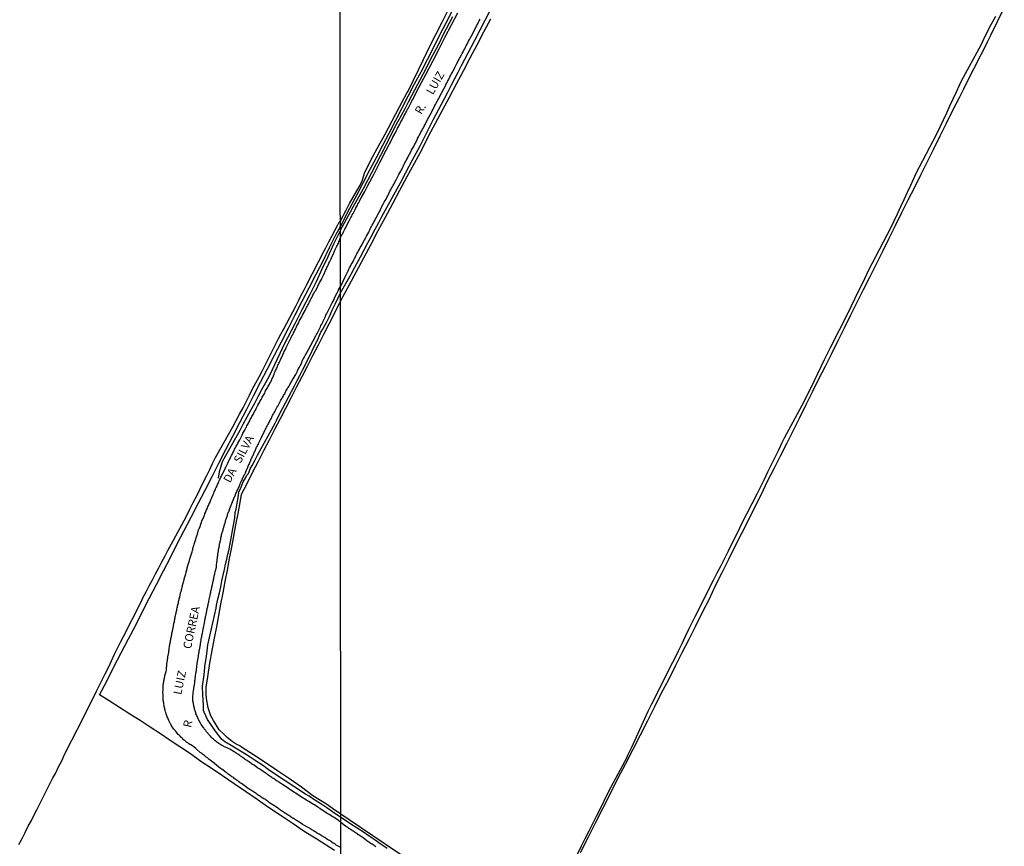
# Model space of a CAD drawing. Units: millimetres. Extents: x 190373 to 192781, y 1652120 to 1654893.
# Drawn here: x 192201 to 192501, y 1653875 to 1654127 of the extents above; entities that cross this region are included whole.
import ezdxf
from ezdxf.enums import TextEntityAlignment as Align

# ---------------------------------------------------------------- set-up
doc = ezdxf.new("R2010")
doc.units = ezdxf.units.MM
for name, color, linetype in [('V-LOTE', 10, 'Continuous'), ('V-NOME_DOS_LOGRADOUROS', 7, 'Continuous'), ('V-QUADRA', 2, 'Continuous'), ('V-TESTADA', 5, 'Continuous'), ('V-VALETA', 6, 'Continuous'), ('X-LIMITE_1000', 7, 'Continuous')]:
    doc.layers.add(name, color=color, linetype=linetype)

msp = doc.modelspace()

# ---------------------------------------------------------------- linework, layer by layer
at = {"layer": 'V-LOTE'}
for points in [[(192371.79, 1653873.58), (192374.1, 1653878.12), (192376.41, 1653882.66), (192378.72, 1653887.2), (192381.03, 1653891.74), (192383.31, 1653896.28), (192385.59, 1653900.65), (192387.87, 1653905.02), (192390.06, 1653909.39), (192392.27, 1653913.69), (192394.36, 1653917.99), (192396.47, 1653922.17), (192398.63, 1653926.25), (192400.69, 1653930.33), (192402.75, 1653934.41), (192404.81, 1653938.49), (192406.87, 1653942.57), (192408.93, 1653946.65), (192410.99, 1653950.73), (192412.88, 1653954.76), (192414.85, 1653958.77), (192416.89, 1653962.76), (192418.88, 1653966.72), (192420.87, 1653970.68), (192422.86, 1653974.64), (192424.85, 1653978.6), (192426.84, 1653982.56), (192428.71, 1653986.47), (192430.68, 1653990.36), (192432.65, 1653994.25), (192434.62, 1653998.14), (192436.56, 1654002.03), (192438.5, 1654005.92), (192440.44, 1654009.81), (192442.38, 1654013.7), (192444.32, 1654017.59), (192446.26, 1654021.48), (192448.2, 1654025.37), (192450.14, 1654029.26), (192452.08, 1654033.15), (192454.02, 1654037.04), (192455.96, 1654040.93), (192457.9, 1654044.82), (192459.84, 1654048.71), (192461.78, 1654052.6), (192463.72, 1654056.49), (192465.66, 1654060.38), (192467.6, 1654064.27), (192469.54, 1654068.16), (192471.48, 1654072.05), (192473.42, 1654075.94), (192475.36, 1654079.83), (192477.3, 1654083.72), (192479.24, 1654087.61), (192481.18, 1654091.5), (192483.12, 1654095.39), (192485.06, 1654099.28), (192487, 1654103.17), (192488.38, 1654105.85), (192489.21, 1654107.52), (192491.42, 1654111.87), (192493.63, 1654116.22), (192494.43, 1654117.8), (192495.53, 1654120.14), (192496.54, 1654122.11), (192498.6, 1654126.27), (192500.66, 1654130.43)], [(192298.82, 1654063.9), (192300.05, 1654066.32), (192301.02, 1654068.16), (192303.93, 1654073.72), (192305.87, 1654077.45), (192307.81, 1654081.18), (192309.75, 1654084.91), (192311.69, 1654088.64), (192313.63, 1654092.37), (192315.57, 1654096.1), (192317.51, 1654099.83), (192319.45, 1654103.56), (192321.39, 1654107.29), (192323.33, 1654111.02), (192325.27, 1654114.75), (192327.21, 1654118.48), (192329.08, 1654122.19), (192330.99, 1654125.9), (192332.9, 1654129.61)], [(192298.84, 1654041.24), (192301.43, 1654046.09), (192303.73, 1654050.26), (192305.93, 1654054.41), (192308.13, 1654058.56), (192310.33, 1654062.71), (192312.53, 1654066.81), (192314.73, 1654070.91), (192316.93, 1654075.01), (192319.13, 1654079.11), (192321.33, 1654083.21), (192323.53, 1654087.31), (192325.64, 1654091.38), (192327.75, 1654095.36), (192329.86, 1654099.34), (192331.97, 1654103.32), (192334.08, 1654107.3), (192336.19, 1654111.28), (192338.3, 1654115.26), (192340.38, 1654119.21), (192342.46, 1654123.16), (192344.54, 1654127.11)], [(192297.05, 1653874.21), (192291.61, 1653877.68), (192287.76, 1653880.01), (192284.15, 1653882.51), (192280.47, 1653884.91), (192276.98, 1653887.31), (192273.49, 1653889.71), (192270, 1653892.11), (192266.51, 1653894.51), (192262.92, 1653896.89), (192259.55, 1653899.24), (192256.4, 1653901.3), (192253.25, 1653903.56), (192250.03, 1653905.69), (192247.05, 1653907.7), (192244.07, 1653909.71), (192241.02, 1653911.7), (192237.89, 1653913.69), (192234.76, 1653915.68), (192231.63, 1653917.67), (192228.5, 1653919.68), (192225.54, 1653921.5), (192227.77, 1653925.74), (192229.97, 1653930.08), (192232.17, 1653934.28), (192234.37, 1653938.52), (192236.57, 1653942.76), (192238.68, 1653946.91), (192240.79, 1653951.01), (192242.9, 1653955.11), (192245.01, 1653959.21), (192247.12, 1653963.31), (192249.23, 1653967.41), (192251.34, 1653971.51), (192253.45, 1653975.61), (192255.56, 1653979.71), (192257.67, 1653983.81), (192259.78, 1653987.91), (192261.89, 1653992.01), (192264, 1653996.11), (192266.11, 1654000.21), (192268.22, 1654004.31), (192270.33, 1654008.41), (192272.44, 1654012.51), (192274.55, 1654016.61), (192276.66, 1654020.71), (192278.77, 1654024.81), (192280.88, 1654028.91), (192282.99, 1654033.01), (192285.1, 1654037.11), (192287.21, 1654041.21), (192289.32, 1654045.31), (192291.43, 1654049.41), (192293.54, 1654053.51), (192295.53, 1654057.54), (192297.49, 1654061.57)], [(192297.49, 1654061.57), (192298.82, 1654063.9)], [(192298.95, 1653885.28), (192296.45, 1653887), (192294.58, 1653888.31), (192290.41, 1653890.88), (192286.95, 1653893.45), (192283.32, 1653895.95), (192279.69, 1653898.45), (192275.96, 1653900.92), (192272.4, 1653903.32), (192268.79, 1653905.65), (192268.19, 1653906.03), (192267.11, 1653906.59), (192265.92, 1653907.39), (192264.42, 1653908.55), (192263.25, 1653909.66), (192261.94, 1653910.94), (192261, 1653912.37), (192260.25, 1653913.73), (192259.47, 1653915.11), (192258.58, 1653917.58), (192258.07, 1653920.39), (192257.97, 1653921.79), (192258, 1653923.9), (192258.48, 1653927.02), (192259.13, 1653931.21), (192259.81, 1653935.06), (192260.56, 1653938.74), (192261.21, 1653942.2), (192261.86, 1653945.66), (192262.51, 1653949.12), (192263.16, 1653952.58), (192263.81, 1653956.04), (192264.46, 1653959.5), (192265.11, 1653962.96), (192265.76, 1653966.42), (192266.41, 1653969.83), (192267.06, 1653973.24), (192267.71, 1653976.65), (192268.36, 1653980.06), (192268.78, 1653982.53), (192270.36, 1653985.56), (192272.13, 1653989.12), (192273.9, 1653992.63), (192275.57, 1653995.85), (192277.24, 1653999.09), (192278.91, 1654002.31), (192280.56, 1654005.53), (192282.21, 1654008.75), (192283.86, 1654011.85), (192285.51, 1654015.07), (192287.16, 1654018.29), (192288.81, 1654021.51), (192290.46, 1654024.73), (192292.11, 1654027.95), (192293.76, 1654031.17), (192295.41, 1654034.34), (192297.06, 1654037.51), (192298.84, 1654041.24)], [(192344.14, 1653854.91), (192338.03, 1653859.08), (192330.57, 1653864.02), (192323.3, 1653868.91), (192315.89, 1653873.8), (192308.67, 1653878.69), (192301.45, 1653883.58), (192298.95, 1653885.28)]]:
    msp.add_lwpolyline(points, dxfattribs=at)
at = {"layer": 'V-QUADRA'}
for points in [[(192298.96, 1653875.07), (192297.48, 1653875.88), (192297.3, 1653876.04), (192297.21, 1653876.12), (192296.92, 1653876.29), (192296.64, 1653876.46), (192296.36, 1653876.63), (192296.06, 1653876.82), (192295.76, 1653877.02), (192295.49, 1653877.21), (192295.19, 1653877.38), (192294.89, 1653877.55), (192294.63, 1653877.72), (192294.34, 1653877.93), (192294.04, 1653878.13), (192293.82, 1653878.27), (192293.53, 1653878.45), (192293.23, 1653878.59), (192292.93, 1653878.79), (192292.63, 1653878.96), (192292.33, 1653879.15), (192292.06, 1653879.32), (192291.78, 1653879.51), (192291.48, 1653879.7), (192291.29, 1653879.85), (192290.99, 1653880.02), (192290.67, 1653880.19), (192290.39, 1653880.38), (192290.16, 1653880.53), (192289.88, 1653880.66), (192289.05, 1653881.19), (192289.02, 1653881.21), (192288.6, 1653881.41), (192287.21, 1653882.26), (192286.83, 1653882.5), (192286.54, 1653882.69), (192286.3, 1653882.84), (192285.96, 1653883.03), (192285.64, 1653883.2), (192285.42, 1653883.35), (192285.13, 1653883.52), (192284.85, 1653883.71), (192284.55, 1653883.9), (192284.25, 1653884.09), (192283.93, 1653884.29), (192283.74, 1653884.43), (192283.44, 1653884.63), (192283.14, 1653884.82), (192282.89, 1653884.99), (192282.61, 1653885.18), (192282.33, 1653885.37), (192282.04, 1653885.57), (192281.8, 1653885.71), (192281.52, 1653885.91), (192281.22, 1653886.1), (192280.95, 1653886.31), (192280.63, 1653886.5), (192280.33, 1653886.69), (192280.05, 1653886.89), (192279.82, 1653887.06), (192279.65, 1653887.17), (192278.59, 1653887.87), (192277.3, 1653888.74), (192276.92, 1653889.02), (192276.64, 1653889.21), (192276.36, 1653889.42), (192276.11, 1653889.59), (192275.79, 1653889.77), (192275.53, 1653889.92), (192275.28, 1653890.09), (192275.02, 1653890.26), (192274.72, 1653890.45), (192274.49, 1653890.6), (192274.19, 1653890.81), (192273.91, 1653890.98), (192273.7, 1653891.15), (192273.4, 1653891.32), (192273.21, 1653891.49), (192272.93, 1653891.71), (192272.67, 1653891.88), (192272.4, 1653892.07), (192272.08, 1653892.26), (192271.82, 1653892.41), (192271.57, 1653892.58), (192271.31, 1653892.77), (192271.01, 1653892.94), (192270.91, 1653892.99), (192270.39, 1653893.35), (192269.14, 1653894.26), (192268.77, 1653894.54), (192268.49, 1653894.73), (192268.22, 1653894.93), (192267.94, 1653895.12), (192267.69, 1653895.33), (192267.41, 1653895.52), (192267.13, 1653895.71), (192266.88, 1653895.88), (192266.64, 1653896.05), (192266.39, 1653896.27), (192266.09, 1653896.46), (192265.85, 1653896.63), (192265.85, 1653896.63), (192265.62, 1653896.82), (192265.3, 1653897.01), (192265.02, 1653897.23), (192264.74, 1653897.42), (192264.49, 1653897.61), (192264.27, 1653897.8), (192264.04, 1653897.97), (192263.77, 1653898.17), (192263.57, 1653898.36), (192262.74, 1653898.91), (192262.71, 1653898.93), (192262.38, 1653899.11), (192259.92, 1653901.15), (192259.88, 1653901.15), (192259.78, 1653901.24), (192259.74, 1653901.3), (192259.58, 1653901.39), (192259.26, 1653901.64), (192258.95, 1653901.88), (192258.67, 1653902.09), (192258.37, 1653902.34), (192258.05, 1653902.58), (192257.75, 1653902.81), (192257.47, 1653903.05), (192257.17, 1653903.28), (192256.88, 1653903.54), (192256.54, 1653903.77), (192256.19, 1653904.05), (192256.11, 1653904.12), (192255.19, 1653904.88), (192254.83, 1653905.22), (192253.81, 1653906.01), (192253.36, 1653906.31), (192253.08, 1653906.46), (192252.7, 1653906.67), (192252.38, 1653906.93), (192252.04, 1653907.19), (192251.78, 1653907.4), (192251.48, 1653907.63), (192251.16, 1653907.89), (192250.89, 1653908.14), (192250.63, 1653908.42), (192250.33, 1653908.68), (192250.05, 1653908.93), (192249.78, 1653909.23), (192249.52, 1653909.51), (192249.2, 1653909.9), (192248.94, 1653910.17), (192248.63, 1653910.58), (192248.37, 1653910.92), (192248.14, 1653911.15), (192247.5, 1653912.15), (192247.24, 1653912.62), (192247.18, 1653912.77), (192246.64, 1653913.78), (192246.43, 1653914.24), (192246.3, 1653914.54), (192246.17, 1653914.84), (192246.05, 1653915.14), (192245.92, 1653915.48), (192245.83, 1653915.78), (192245.7, 1653916.12), (192245.64, 1653916.42), (192245.55, 1653916.76), (192245.45, 1653917.06), (192245.39, 1653917.4), (192245.32, 1653917.7), (192245.26, 1653918.04), (192245.19, 1653918.34), (192245.15, 1653918.68), (192245.11, 1653918.98), (192245.06, 1653919.32), (192245.02, 1653919.62), (192244.98, 1653919.96), (192244.94, 1653920.26), (192244.94, 1653920.6), (192244.94, 1653920.9), (192244.89, 1653921.24), (192244.88, 1653921.43), (192244.87, 1653922.47), (192244.88, 1653922.88), (192244.94, 1653924.14), (192244.98, 1653924.61), (192245.02, 1653924.9), (192245.06, 1653925.2), (192245.11, 1653925.5), (192245.15, 1653925.8), (192245.22, 1653926.1), (192245.28, 1653926.44), (192245.34, 1653926.74), (192245.41, 1653927.08), (192245.47, 1653927.38), (192245.53, 1653927.72), (192245.66, 1653928.02), (192245.77, 1653928.36), (192245.83, 1653928.66), (192245.9, 1653929), (192245.9, 1653929.3), (192245.92, 1653929.64), (192245.98, 1653929.94), (192245.98, 1653929.94), (192246.02, 1653930.28), (192246.07, 1653930.58), (192246.07, 1653930.92), (192246.07, 1653930.94), (192246.22, 1653931.94), (192246.28, 1653932.41), (192246.32, 1653932.71), (192246.32, 1653933.05), (192246.33, 1653933.07), (192246.62, 1653934.41), (192246.66, 1653934.88), (192246.75, 1653935.18), (192246.77, 1653935.48), (192246.79, 1653935.78), (192246.86, 1653936.12), (192246.88, 1653936.42), (192246.96, 1653936.76), (192247, 1653937.06), (192247.09, 1653937.4), (192247.11, 1653937.7), (192247.17, 1653938.04), (192247.24, 1653938.34), (192247.3, 1653938.68), (192247.34, 1653938.98), (192247.43, 1653939.32), (192247.47, 1653939.61), (192247.52, 1653939.91), (192247.6, 1653940.25), (192247.64, 1653940.55), (192247.73, 1653940.89), (192247.73, 1653940.91), (192247.94, 1653941.96), (192248.05, 1653942.41), (192248.2, 1653943.32), (192248.33, 1653943.79), (192248.37, 1653944.13), (192248.45, 1653944.43), (192248.5, 1653944.77), (192248.58, 1653945.07), (192248.62, 1653945.41), (192248.71, 1653945.71), (192248.75, 1653946.05), (192248.84, 1653946.35), (192248.88, 1653946.69), (192248.97, 1653946.99), (192249.05, 1653947.33), (192249.12, 1653947.63), (192249.22, 1653947.97), (192249.26, 1653948.27), (192249.33, 1653948.61), (192249.39, 1653948.91), (192249.48, 1653949.25), (192249.56, 1653949.55), (192249.6, 1653949.89), (192249.69, 1653950.19), (192249.78, 1653950.53), (192249.84, 1653950.83), (192249.95, 1653951.17), (192249.95, 1653951.23), (192250.24, 1653952.53), (192250.37, 1653953), (192250.46, 1653953.3), (192250.54, 1653953.6), (192250.63, 1653953.9), (192250.71, 1653954.24), (192250.78, 1653954.54), (192250.84, 1653954.88), (192250.93, 1653955.18), (192251.01, 1653955.52), (192251.1, 1653955.82), (192251.18, 1653956.16), (192251.27, 1653956.46), (192251.35, 1653956.8), (192251.44, 1653957.1), (192251.55, 1653957.44), (192251.61, 1653957.74), (192251.72, 1653958.08), (192251.82, 1653958.38), (192251.91, 1653958.72), (192251.97, 1653959.02), (192252.08, 1653959.36), (192252.12, 1653959.66), (192252.15, 1653959.76), (192252.46, 1653960.85), (192252.55, 1653961.17), (192252.93, 1653962.38), (192253.06, 1653962.85), (192253.14, 1653963.15), (192253.23, 1653963.49), (192253.31, 1653963.79), (192253.44, 1653964.13), (192253.53, 1653964.43), (192253.61, 1653964.77), (192253.72, 1653965.07), (192253.83, 1653965.41), (192253.91, 1653965.71), (192253.95, 1653966.05), (192254.08, 1653966.35), (192254.17, 1653966.69), (192254.27, 1653966.99), (192254.27, 1653966.99), (192254.36, 1653967.33), (192254.47, 1653967.63), (192254.57, 1653967.97), (192254.68, 1653968.27), (192254.79, 1653968.61), (192254.87, 1653968.91), (192254.98, 1653969.25), (192255.06, 1653969.55), (192255.19, 1653969.89), (192255.3, 1653970.19), (192255.34, 1653970.38), (192255.7, 1653971.72), (192255.87, 1653972.08), (192256.03, 1653972.38), (192256.34, 1653973.39), (192256.51, 1653973.77), (192256.6, 1653974.07), (192256.73, 1653974.41), (192256.85, 1653974.71), (192257, 1653975.05), (192257.17, 1653975.35), (192257.32, 1653975.69), (192257.43, 1653975.99), (192257.56, 1653976.33), (192257.62, 1653976.63), (192257.77, 1653976.97), (192257.9, 1653977.27), (192258.03, 1653977.61), (192258.16, 1653977.91), (192258.3, 1653978.25), (192258.43, 1653978.54), (192258.56, 1653978.84), (192258.69, 1653979.14), (192258.81, 1653979.44), (192258.97, 1653979.74), (192259.39, 1653980.85), (192259.58, 1653981.25), (192259.71, 1653981.51), (192260.09, 1653982.47), (192260.29, 1653982.91), (192260.46, 1653983.28), (192260.59, 1653983.58), (192260.73, 1653983.92), (192260.88, 1653984.22), (192261.05, 1653984.56), (192261.2, 1653984.86), (192261.35, 1653985.2), (192261.48, 1653985.49), (192261.61, 1653985.79), (192261.76, 1653986.13), (192261.88, 1653986.43), (192262.04, 1653986.77), (192262.18, 1653987.07), (192262.33, 1653987.41), (192262.46, 1653987.71), (192262.65, 1653988.05), (192262.78, 1653988.35), (192262.97, 1653988.69), (192263.04, 1653988.84), (192263.78, 1653990.4), (192264.02, 1653990.87), (192264.08, 1653991.02), (192264.55, 1653991.95), (192264.79, 1653992.45), (192264.91, 1653992.74), (192265.11, 1653993.04), (192265.23, 1653993.34), (192265.36, 1653993.64), (192265.53, 1653993.94), (192265.7, 1653994.28), (192265.87, 1653994.58), (192266, 1653994.92), (192266.19, 1653995.22), (192266.36, 1653995.56), (192266.51, 1653995.86), (192266.66, 1653996.2), (192266.85, 1653996.5), (192267, 1653996.84), (192267.17, 1653997.14), (192267.35, 1653997.48), (192267.49, 1653997.78), (192267.62, 1653998.05), (192268.22, 1653999.09), (192268.43, 1653999.5), (192268.92, 1654000.55), (192269.2, 1654001.06), (192269.37, 1654001.4), (192269.52, 1654001.7), (192269.73, 1654002.04), (192269.88, 1654002.34), (192270.05, 1654002.68), (192270.24, 1654002.98), (192270.41, 1654003.32), (192270.56, 1654003.62), (192270.75, 1654003.96), (192270.9, 1654004.26), (192271.07, 1654004.6), (192271.24, 1654004.9), (192271.39, 1654005.24), (192271.54, 1654005.54), (192271.54, 1654005.54), (192271.76, 1654005.88), (192271.91, 1654006.18), (192272.12, 1654006.52), (192272.25, 1654006.81), (192272.27, 1654006.88), (192272.89, 1654007.96), (192273.16, 1654008.43), (192273.23, 1654008.58), (192273.76, 1654009.63), (192274.04, 1654010.14), (192274.23, 1654010.44), (192274.36, 1654010.74), (192274.55, 1654011.08), (192274.72, 1654011.38), (192274.91, 1654011.72), (192275.06, 1654012.02), (192275.27, 1654012.36), (192275.42, 1654012.66), (192275.59, 1654013), (192275.79, 1654013.3), (192275.96, 1654013.64), (192276.08, 1654013.94), (192276.28, 1654014.28), (192276.42, 1654014.58), (192276.64, 1654014.92), (192276.79, 1654015.21), (192276.96, 1654015.51), (192277.11, 1654015.85), (192277.13, 1654015.92), (192277.92, 1654017.3), (192278.11, 1654017.77), (192278.26, 1654018.05), (192278.64, 1654019.05), (192278.81, 1654019.43), (192278.99, 1654019.82), (192279.13, 1654020.16), (192279.28, 1654020.46), (192279.41, 1654020.8), (192279.56, 1654021.1), (192279.69, 1654021.44), (192279.82, 1654021.74), (192279.97, 1654022.08), (192280.14, 1654022.38), (192280.27, 1654022.72), (192280.41, 1654023.02), (192280.58, 1654023.36), (192280.67, 1654023.66), (192280.86, 1654024), (192280.99, 1654024.3), (192281.18, 1654024.64), (192281.31, 1654024.94), (192281.44, 1654025.28), (192281.59, 1654025.58), (192281.76, 1654025.92), (192281.91, 1654026.22), (192282.08, 1654026.56), (192282.2, 1654026.86), (192282.37, 1654027.2), (192283.81, 1654030.15), (192283.82, 1654030.16), (192283.82, 1654030.31), (192283.93, 1654030.37), (192283.95, 1654030.48), (192283.99, 1654030.52), (192283.99, 1654030.54), (192284.04, 1654030.58), (192284.08, 1654030.69), (192284.14, 1654030.8), (192284.19, 1654030.86), (192284.34, 1654031.16), (192284.51, 1654031.5), (192284.66, 1654031.8), (192284.85, 1654032.14), (192284.98, 1654032.44), (192285.15, 1654032.78), (192285.27, 1654033.08), (192285.44, 1654033.42), (192285.57, 1654033.72), (192285.79, 1654034.06), (192285.93, 1654034.36), (192286.08, 1654034.7), (192286.23, 1654035), (192286.4, 1654035.34), (192286.41, 1654035.36), (192287.08, 1654036.51), (192287.32, 1654037), (192287.47, 1654037.34), (192287.47, 1654037.36), (192288.09, 1654038.45), (192288.34, 1654038.96), (192288.51, 1654039.31), (192288.73, 1654039.65), (192288.88, 1654039.99), (192289.07, 1654040.33), (192289.24, 1654040.67), (192289.41, 1654041.01), (192289.62, 1654041.35), (192289.77, 1654041.69), (192289.96, 1654042.03), (192290.11, 1654042.38), (192290.11, 1654042.38), (192290.31, 1654042.72), (192290.48, 1654043.06), (192290.65, 1654043.4), (192290.86, 1654043.74), (192290.99, 1654044.04), (192291.25, 1654044.38), (192291.27, 1654044.4), (192291.75, 1654045.34), (192291.95, 1654045.83), (192291.97, 1654045.89), (192292.61, 1654047.02), (192292.86, 1654047.49), (192293.06, 1654047.83), (192293.21, 1654048.17), (192293.21, 1654048.17), (192293.68, 1654049.2), (192293.68, 1654049.2), (192293.68, 1654049.2), (192293.98, 1654049.88), (192294.17, 1654050.22), (192294.32, 1654050.52), (192294.47, 1654050.86), (192294.59, 1654051.16), (192294.72, 1654051.5), (192294.87, 1654051.78), (192295.06, 1654052.18), (192295.19, 1654052.48), (192295.34, 1654052.82), (192295.47, 1654053.12), (192295.68, 1654053.46), (192295.81, 1654053.76), (192295.96, 1654054.1), (192296.09, 1654054.4), (192296.23, 1654054.74), (192296.28, 1654054.85), (192296.81, 1654055.95), (192297.02, 1654056.45), (192297.11, 1654056.77), (192297.47, 1654057.41), (192297.71, 1654057.94), (192297.9, 1654058.28), (192298.07, 1654058.62), (192298.2, 1654058.92), (192298.35, 1654059.26), (192298.83, 1654060.63), (192299.27, 1654061.4), (192299.32, 1654061.46), (192299.36, 1654061.61), (192299.43, 1654061.7), (192299.45, 1654061.76), (192299.51, 1654061.85), (192299.72, 1654062.28), (192299.96, 1654062.71), (192300.17, 1654063.13), (192300.37, 1654063.49), (192300.81, 1654064.38), (192301.43, 1654065.65), (192301.75, 1654066.25), (192302.01, 1654066.68), (192302.24, 1654067.1), (192302.43, 1654067.49), (192302.67, 1654067.91), (192302.9, 1654068.34), (192303.12, 1654068.72), (192303.26, 1654069.15), (192303.52, 1654069.58), (192303.73, 1654069.96), (192303.97, 1654070.39), (192304.16, 1654070.82), (192304.4, 1654071.2), (192304.61, 1654071.63), (192304.76, 1654071.95), (192305.16, 1654072.65), (192306.21, 1654074.64), (192307.15, 1654076.39), (192309.04, 1654080), (192310.88, 1654083.61), (192312.77, 1654087.14), (192314.66, 1654090.77), (192314.75, 1654091.12), (192315.73, 1654092.81), (192315.76, 1654092.93), (192315.88, 1654093.19), (192316.05, 1654093.53), (192316.2, 1654093.83), (192316.41, 1654094.17), (192316.54, 1654094.47), (192316.71, 1654094.81), (192316.88, 1654095.11), (192317.08, 1654095.45), (192317.2, 1654095.75), (192317.42, 1654096.09), (192317.57, 1654096.39), (192317.74, 1654096.73), (192317.89, 1654097.03), (192318.06, 1654097.37), (192318.21, 1654097.67), (192318.42, 1654098.01), (192318.57, 1654098.31), (192318.72, 1654098.65), (192318.91, 1654098.95), (192319.08, 1654099.29), (192319.23, 1654099.59), (192319.3, 1654099.74), (192319.68, 1654100.44), (192320.3, 1654101.7), (192320.58, 1654102.2), (192320.73, 1654102.49), (192320.92, 1654102.79), (192321.09, 1654103.13), (192321.24, 1654103.43), (192322.8, 1654106.46), (192324.86, 1654110.36), (192326.92, 1654114.21), (192328.81, 1654117.98), (192330.7, 1654121.66), (192332.59, 1654125.27), (192334.48, 1654128.88)], [(192309.54, 1653875.32), (192309.29, 1653875.52), (192309.03, 1653875.69), (192308.73, 1653875.9), (192308.45, 1653876.09), (192308.05, 1653876.37), (192306.87, 1653877.1), (192306.6, 1653877.39), (192305.72, 1653878.08), (192305.66, 1653878.12), (192305.4, 1653878.25), (192305.15, 1653878.42), (192304.89, 1653878.59), (192304.63, 1653878.78), (192304.48, 1653878.85), (192304.44, 1653878.93), (192304.22, 1653879.02), (192304.06, 1653879.26), (192303.61, 1653879.49), (192303.29, 1653879.68), (192302.99, 1653879.87), (192302.76, 1653880.06), (192302.5, 1653880.21), (192302.22, 1653880.38), (192301.92, 1653880.6), (192301.69, 1653880.77), (192301.41, 1653880.92), (192301.17, 1653881.11), (192300.9, 1653881.28), (192300.66, 1653881.43), (192300.6, 1653881.47), (192300.54, 1653881.52), (192300.47, 1653881.56), (192300.41, 1653881.6), (192300.38, 1653881.58), (192298.9, 1653882.73), (192298.09, 1653883.43), (192297.66, 1653883.71), (192297.2, 1653884.01), (192296.73, 1653884.31), (192296.3, 1653884.59), (192295.87, 1653884.86), (192295.4, 1653885.14), (192294.98, 1653885.4), (192294.51, 1653885.69), (192293.8, 1653886.16), (192292.97, 1653886.66), (192292.7, 1653886.91), (192292.63, 1653886.95), (192291.91, 1653887.4), (192290.95, 1653888.08), (192290.63, 1653888.23), (192290.16, 1653888.53), (192289.69, 1653888.81), (192289.26, 1653889.06), (192288.8, 1653889.36), (192288.33, 1653889.64), (192287.9, 1653889.9), (192287.47, 1653890.17), (192287, 1653890.47), (192286.58, 1653890.75), (192286.11, 1653891.03), (192285.64, 1653891.32), (192285.17, 1653891.64), (192284.81, 1653891.83), (192284.68, 1653891.94), (192284.65, 1653891.97), (192281.4, 1653894.2), (192281.18, 1653894.31), (192280.88, 1653894.48), (192280.63, 1653894.65), (192280.37, 1653894.82), (192280.11, 1653894.99), (192279.86, 1653895.16), (192279.6, 1653895.33), (192279.33, 1653895.5), (192279.05, 1653895.67), (192278.79, 1653895.86), (192278.52, 1653896.06), (192278.2, 1653896.25), (192277.92, 1653896.44), (192277.64, 1653896.63), (192277.37, 1653896.82), (192277.09, 1653897.01), (192276.79, 1653897.21), (192276.51, 1653897.42), (192276.24, 1653897.61), (192275.96, 1653897.8), (192275.68, 1653898), (192275.32, 1653898.25), (192274.32, 1653898.96), (192274.17, 1653899.02), (192273.74, 1653899.28), (192272.61, 1653900.11), (192272.35, 1653900.23), (192272.08, 1653900.4), (192271.8, 1653900.59), (192271.57, 1653900.77), (192271.27, 1653900.96), (192270.99, 1653901.15), (192270.72, 1653901.34), (192270.46, 1653901.54), (192270.2, 1653901.71), (192269.9, 1653901.9), (192269.63, 1653902.09), (192269.35, 1653902.28), (192269.07, 1653902.47), (192268.8, 1653902.64), (192268.47, 1653902.88), (192268.2, 1653903.09), (192267.92, 1653903.28), (192267.69, 1653903.45), (192267.43, 1653903.6), (192267.11, 1653903.79), (192266.88, 1653903.97), (192266.47, 1653904.24), (192265.24, 1653905.03), (192265.17, 1653905.07), (192264.75, 1653905.24), (192263.36, 1653905.86), (192263.36, 1653905.86), (192263.25, 1653905.92), (192262.96, 1653906.08), (192262.7, 1653906.22), (192262.44, 1653906.37), (192262.19, 1653906.54), (192261.86, 1653906.74), (192261.59, 1653906.95), (192261.29, 1653907.16), (192261.01, 1653907.37), (192260.74, 1653907.59), (192260.48, 1653907.85), (192260.22, 1653908.08), (192259.97, 1653908.29), (192259.67, 1653908.59), (192259.35, 1653908.93), (192259.05, 1653909.25), (192258.75, 1653909.57), (192258.58, 1653909.81), (192258.33, 1653910.1), (192258.14, 1653910.32), (192257.88, 1653910.66), (192257.71, 1653910.88), (192257.43, 1653911.21), (192257.15, 1653911.6), (192256.49, 1653912.56), (192256.32, 1653912.9), (192255.79, 1653913.84), (192255.7, 1653914.03), (192255.58, 1653914.29), (192255.45, 1653914.59), (192255.32, 1653914.88), (192255.19, 1653915.18), (192255.07, 1653915.48), (192254.91, 1653915.78), (192254.83, 1653916.08), (192254.74, 1653916.33), (192254.64, 1653916.63), (192254.59, 1653916.89), (192254.49, 1653917.19), (192254.45, 1653917.48), (192254.34, 1653917.78), (192254.28, 1653918.08), (192254.21, 1653918.38), (192254.19, 1653918.64), (192254.17, 1653918.89), (192254.08, 1653919.19), (192254.06, 1653919.45), (192254, 1653919.74), (192253.95, 1653920.04), (192253.95, 1653920.34), (192253.93, 1653920.77), (192254.09, 1653922.06), (192254.17, 1653923.05), (192254.21, 1653923.2), (192254.23, 1653923.45), (192254.28, 1653923.75), (192254.32, 1653924.01), (192254.36, 1653924.31), (192254.45, 1653924.56), (192254.49, 1653924.86), (192254.51, 1653925.12), (192254.55, 1653925.14), (192254.55, 1653925.37), (192254.51, 1653925.48), (192254.55, 1653925.67), (192254.59, 1653925.93), (192254.64, 1653926.23), (192254.68, 1653926.48), (192254.7, 1653926.78), (192254.76, 1653927.04), (192254.76, 1653927.29), (192254.81, 1653927.59), (192254.85, 1653927.85), (192254.89, 1653928.14), (192254.93, 1653928.4), (192254.96, 1653928.66), (192255.02, 1653928.95), (192255.06, 1653929.21), (192255.08, 1653929.51), (192255.15, 1653929.77), (192255.17, 1653930.06), (192255.19, 1653930.32), (192255.28, 1653930.75), (192255.41, 1653931.83), (192255.45, 1653932.07), (192255.64, 1653933.37), (192255.66, 1653933.43), (192255.72, 1653933.69), (192255.74, 1653933.99), (192255.79, 1653934.24), (192255.87, 1653934.54), (192255.9, 1653934.8), (192255.92, 1653935.05), (192256, 1653935.35), (192256.04, 1653935.61), (192256.09, 1653935.91), (192256.13, 1653936.16), (192256.17, 1653936.46), (192256.26, 1653936.72), (192256.28, 1653936.97), (192256.28, 1653936.97), (192256.32, 1653937.27), (192256.38, 1653937.53), (192256.43, 1653937.82), (192256.47, 1653938.08), (192256.53, 1653938.34), (192256.51, 1653938.63), (192256.6, 1653938.89), (192256.64, 1653939.19), (192256.68, 1653939.44), (192256.75, 1653939.74), (192256.77, 1653940), (192256.85, 1653940.25), (192256.94, 1653940.68), (192257.09, 1653941.72), (192257.15, 1653941.96), (192257.46, 1653943.3), (192257.47, 1653943.41), (192257.54, 1653943.71), (192257.58, 1653943.96), (192257.62, 1653944.26), (192257.69, 1653944.52), (192257.73, 1653944.77), (192257.77, 1653945.07), (192257.83, 1653945.33), (192257.88, 1653945.63), (192257.96, 1653945.88), (192258, 1653946.18), (192258.07, 1653946.44), (192258.13, 1653946.69), (192258.2, 1653946.99), (192258.22, 1653947.25), (192258.3, 1653947.55), (192258.35, 1653947.8), (192258.41, 1653948.1), (192258.47, 1653948.36), (192258.52, 1653948.61), (192258.6, 1653948.91), (192258.64, 1653949.17), (192258.73, 1653949.46), (192258.79, 1653949.89), (192259.03, 1653951.15), (192259.07, 1653951.32), (192259.18, 1653951.72), (192259.33, 1653952.43), (192259.35, 1653952.49), (192259.39, 1653952.79), (192259.45, 1653953.05), (192259.52, 1653953.34), (192259.58, 1653953.6), (192259.62, 1653953.86), (192259.71, 1653954.15), (192259.75, 1653954.41), (192259.84, 1653954.71), (192259.88, 1653954.97), (192259.97, 1653955.26), (192260.01, 1653955.52), (192260.07, 1653955.78), (192260.14, 1653956.07), (192260.2, 1653956.33), (192260.26, 1653956.63), (192260.33, 1653956.88), (192260.35, 1653957.18), (192260.41, 1653957.44), (192260.48, 1653957.69), (192260.54, 1653957.99), (192260.61, 1653958.25), (192260.67, 1653958.55), (192260.76, 1653958.97), (192261.16, 1653960.4), (192261.18, 1653960.72), (192261.29, 1653961.94), (192261.29, 1653961.96), (192261.33, 1653962.21), (192261.37, 1653962.51), (192261.37, 1653962.77), (192261.46, 1653963.07), (192261.44, 1653963.32), (192261.46, 1653963.62), (192261.52, 1653963.88), (192261.54, 1653964.13), (192261.59, 1653964.43), (192261.61, 1653964.69), (192261.67, 1653964.99), (192261.71, 1653965.24), (192261.78, 1653965.54), (192261.8, 1653965.8), (192261.84, 1653966.05), (192261.93, 1653966.35), (192261.95, 1653966.61), (192262.01, 1653966.9), (192262.06, 1653967.16), (192262.1, 1653967.42), (192262.18, 1653967.71), (192262.23, 1653967.97), (192262.29, 1653968.27), (192262.35, 1653968.52), (192262.42, 1653968.82), (192262.48, 1653969.08), (192262.5, 1653969.33), (192262.59, 1653969.63), (192262.59, 1653969.63), (192262.63, 1653969.89), (192262.69, 1653970.32), (192263.13, 1653971.7), (192263.16, 1653971.89), (192263.55, 1653973.23), (192263.59, 1653973.34), (192263.68, 1653973.6), (192263.74, 1653973.85), (192263.85, 1653974.15), (192263.93, 1653974.41), (192264, 1653974.71), (192264.1, 1653974.96), (192264.17, 1653975.26), (192264.27, 1653975.52), (192264.36, 1653975.77), (192264.47, 1653976.07), (192264.53, 1653976.33), (192264.64, 1653976.63), (192264.72, 1653976.88), (192264.83, 1653977.18), (192264.95, 1653977.44), (192265.04, 1653977.69), (192265.15, 1653977.99), (192265.23, 1653978.25), (192265.34, 1653978.54), (192265.47, 1653978.8), (192265.55, 1653979.06), (192265.68, 1653979.39), (192265.81, 1653979.74), (192266.38, 1653981.29), (192266.88, 1653982.36), (192266.96, 1653982.55), (192267.07, 1653982.81), (192267.19, 1653983.11), (192267.32, 1653983.36), (192267.45, 1653983.66), (192267.62, 1653984.02), (192267.77, 1653984.3), (192267.92, 1653984.56), (192268.02, 1653984.81), (192268.11, 1653985.11), (192268.22, 1653985.37), (192268.3, 1653985.67), (192268.43, 1653985.92), (192268.56, 1653986.22), (192268.69, 1653986.48), (192268.82, 1653986.73), (192268.94, 1653987.03), (192269.07, 1653987.29), (192269.2, 1653987.58), (192269.33, 1653987.84), (192269.45, 1653988.1), (192269.6, 1653988.39), (192269.75, 1653988.69), (192269.92, 1653989.03), (192270.37, 1653990.16), (192270.43, 1653990.27), (192270.99, 1653991.53), (192271.05, 1653991.63), (192271.16, 1653991.89), (192271.31, 1653992.19), (192271.42, 1653992.45), (192271.54, 1653992.74), (192271.63, 1653993), (192271.73, 1653993.26), (192271.89, 1653993.55), (192271.99, 1653993.81), (192272.12, 1653994.11), (192272.25, 1653994.36), (192272.37, 1653994.66), (192272.5, 1653994.92), (192272.61, 1653995.17), (192272.74, 1653995.47), (192272.87, 1653995.73), (192273.04, 1653996.03), (192273.12, 1653996.28), (192273.25, 1653996.58), (192273.35, 1653996.84), (192273.48, 1653997.09), (192273.63, 1653997.39), (192273.8, 1653997.65), (192273.93, 1653997.95), (192274.12, 1653998.39), (192274.7, 1653999.54), (192274.8, 1653999.74), (192275.34, 1654000.91), (192275.4, 1654001.02), (192275.53, 1654001.31), (192275.7, 1654001.57), (192275.83, 1654001.87), (192275.96, 1654002.12), (192276.11, 1654002.42), (192276.23, 1654002.68), (192276.36, 1654002.93), (192276.51, 1654003.23), (192276.64, 1654003.49), (192276.81, 1654003.79), (192276.94, 1654004.04), (192277.13, 1654004.34), (192277.24, 1654004.6), (192277.24, 1654004.6), (192277.36, 1654004.85), (192277.49, 1654005.15), (192277.64, 1654005.41), (192277.83, 1654005.71), (192277.96, 1654005.96), (192278.09, 1654006.26), (192278.22, 1654006.52), (192278.37, 1654006.77), (192278.51, 1654007.07), (192278.64, 1654007.33), (192278.86, 1654007.62), (192278.98, 1654007.88), (192279.18, 1654008.26), (192279.73, 1654009.31), (192279.75, 1654009.33), (192279.96, 1654009.76), (192280.63, 1654010.93), (192280.73, 1654011.16), (192280.94, 1654011.46), (192281.12, 1654011.72), (192281.24, 1654011.97), (192281.41, 1654012.27), (192281.54, 1654012.53), (192281.71, 1654012.83), (192281.88, 1654013.08), (192282.03, 1654013.38), (192282.14, 1654013.64), (192282.27, 1654013.89), (192282.46, 1654014.19), (192282.61, 1654014.45), (192282.76, 1654014.75), (192282.91, 1654015), (192283.1, 1654015.3), (192283.25, 1654015.56), (192283.4, 1654015.81), (192283.55, 1654016.11), (192283.72, 1654016.37), (192283.89, 1654016.66), (192284.04, 1654016.92), (192284.19, 1654017.22), (192284.46, 1654017.67), (192285.09, 1654018.69), (192285.23, 1654018.98), (192285.75, 1654019.97), (192285.79, 1654020.08), (192285.91, 1654020.33), (192286.06, 1654020.63), (192286.19, 1654020.89), (192286.34, 1654021.18), (192286.49, 1654021.44), (192286.64, 1654021.7), (192286.66, 1654021.74), (192286.68, 1654021.8), (192286.75, 1654021.91), (192286.79, 1654021.99), (192286.81, 1654022.1), (192286.87, 1654022.14), (192286.94, 1654022.2), (192286.94, 1654022.25), (192286.96, 1654022.36), (192287.02, 1654022.46), (192287.04, 1654022.52), (192287.04, 1654022.55), (192287.21, 1654022.82), (192287.12, 1654022.87), (192289.03, 1654026.36), (192291.33, 1654030.69), (192291.56, 1654031.08), (192291.76, 1654031.46), (192291.93, 1654031.84), (192292.18, 1654032.27), (192292.35, 1654032.65), (192292.53, 1654033.04), (192292.74, 1654033.42), (192292.91, 1654033.81), (192293.12, 1654034.23), (192293.33, 1654034.62), (192293.51, 1654035), (192293.68, 1654035.38), (192293.87, 1654035.77), (192294.06, 1654036.19), (192294.25, 1654036.58), (192294.4, 1654036.96), (192294.61, 1654037.34), (192294.79, 1654037.73), (192295.04, 1654038.15), (192295.23, 1654038.54), (192295.42, 1654038.92), (192295.64, 1654039.35), (192295.83, 1654039.73), (192296.02, 1654040.12), (192296.34, 1654040.73), (192296.87, 1654041.8), (192296.91, 1654041.86), (192297.17, 1654042.48), (192297.85, 1654043.8), (192298.07, 1654044.21), (192298.24, 1654044.57), (192298.27, 1654044.66), (192298.84, 1654045.73), (192299.32, 1654046.61), (192299.64, 1654047.34), (192300.26, 1654048.64), (192300.55, 1654049.23), (192301.15, 1654050.51), (192301.39, 1654050.96), (192301.62, 1654051.43), (192301.88, 1654051.9), (192302.11, 1654052.37), (192302.39, 1654052.84), (192302.65, 1654053.31), (192302.9, 1654053.78), (192303.14, 1654054.25), (192303.39, 1654054.72), (192303.61, 1654055.19), (192303.86, 1654055.66), (192304.12, 1654056.13), (192304.35, 1654056.6), (192304.61, 1654057.07), (192304.87, 1654057.54), (192305.12, 1654058.01), (192305.4, 1654058.48), (192305.74, 1654059.2), (192306.51, 1654060.59), (192306.74, 1654061.04), (192307.41, 1654062.26), (192307.51, 1654062.49), (192307.73, 1654062.96), (192307.98, 1654063.43), (192308.24, 1654063.9), (192308.49, 1654064.37), (192308.75, 1654064.84), (192309.01, 1654065.31), (192309.26, 1654065.78), (192309.52, 1654066.25), (192309.75, 1654066.72), (192309.95, 1654067.15), (192310.2, 1654067.61), (192310.59, 1654068.34), (192310.87, 1654068.72), (192310.91, 1654068.79), (192310.93, 1654068.85), (192311.25, 1654069.58), (192311.93, 1654070.92), (192312.17, 1654071.37), (192312.42, 1654071.84), (192312.68, 1654072.31), (192312.93, 1654072.78), (192313.19, 1654073.25), (192313.19, 1654073.25), (192313.42, 1654073.72), (192313.68, 1654074.19), (192313.89, 1654074.66), (192314.13, 1654075.13), (192314.39, 1654075.6), (192314.64, 1654076.03), (192314.9, 1654076.49), (192315.15, 1654076.96), (192315.41, 1654077.43), (192315.8, 1654078.16), (192316.58, 1654079.73), (192317.14, 1654080.74), (192317.27, 1654081.02), (192317.55, 1654081.49), (192317.78, 1654081.96), (192318.02, 1654082.39), (192318.23, 1654082.86), (192318.44, 1654083.33), (192318.7, 1654083.8), (192318.95, 1654084.26), (192319.21, 1654084.73), (192319.44, 1654085.2), (192319.85, 1654085.93), (192320.32, 1654086.89), (192320.43, 1654087.13), (192321.22, 1654088.47), (192321.39, 1654088.83), (192321.6, 1654089.3), (192321.86, 1654089.77), (192322.11, 1654090.24), (192322.3, 1654090.71), (192322.56, 1654091.18), (192322.8, 1654091.65), (192323.05, 1654092.12), (192323.31, 1654092.59), (192323.57, 1654093.06), (192323.82, 1654093.53), (192324.08, 1654094), (192324.33, 1654094.47), (192324.55, 1654094.94), (192324.93, 1654095.66), (192325.71, 1654097.15), (192326.11, 1654097.86), (192326.26, 1654098.18), (192326.49, 1654098.65), (192326.75, 1654099.12), (192326.98, 1654099.59), (192327.24, 1654100.06), (192327.47, 1654100.53), (192327.73, 1654101), (192327.96, 1654101.47), (192328.22, 1654101.94), (192328.48, 1654102.41), (192328.69, 1654102.88), (192328.92, 1654103.31), (192329.16, 1654103.78), (192329.54, 1654104.5), (192330.35, 1654105.99), (192330.85, 1654106.95), (192330.91, 1654107.11), (192331.16, 1654107.57), (192331.38, 1654108.04), (192331.63, 1654108.51), (192331.87, 1654108.98), (192332.12, 1654109.45), (192332.38, 1654109.92), (192332.64, 1654110.39), (192332.85, 1654110.86), (192333.11, 1654111.33), (192333.36, 1654111.8), (192333.6, 1654112.27), (192333.85, 1654112.74), (192334.24, 1654113.47), (192335.15, 1654115.26), (192335.65, 1654116.18), (192335.86, 1654116.58), (192336.12, 1654117.05), (192336.37, 1654117.52), (192336.61, 1654117.99), (192336.84, 1654118.46), (192337.06, 1654118.93), (192337.31, 1654119.4), (192337.53, 1654119.83), (192337.78, 1654120.3), (192338.02, 1654120.77), (192338.25, 1654121.24), (192338.66, 1654121.96), (192339.34, 1654123.22), (192339.47, 1654123.5), (192340.11, 1654124.67), (192340.34, 1654125.12), (192340.58, 1654125.59), (192340.81, 1654126.06), (192341.05, 1654126.53), (192341.26, 1654127)]]:
    msp.add_lwpolyline(points, dxfattribs=at)
at = {"layer": 'V-TESTADA'}
for points in [[(192298.82, 1654063.9), (192300.05, 1654066.32), (192301.02, 1654068.16), (192303.93, 1654073.72), (192305.87, 1654077.45), (192307.81, 1654081.18), (192309.75, 1654084.91), (192311.69, 1654088.64), (192313.63, 1654092.37), (192315.57, 1654096.1), (192317.51, 1654099.83), (192319.45, 1654103.56), (192321.39, 1654107.29), (192323.33, 1654111.02), (192325.27, 1654114.75), (192327.21, 1654118.48), (192329.08, 1654122.19), (192330.99, 1654125.9), (192332.9, 1654129.61)], [(192298.84, 1654041.24), (192301.43, 1654046.09), (192303.73, 1654050.26), (192305.93, 1654054.41), (192308.13, 1654058.56), (192310.33, 1654062.71), (192312.53, 1654066.81), (192314.73, 1654070.91), (192316.93, 1654075.01), (192319.13, 1654079.11), (192321.33, 1654083.21), (192323.53, 1654087.31), (192325.64, 1654091.38), (192327.75, 1654095.36), (192329.86, 1654099.34), (192331.97, 1654103.32), (192334.08, 1654107.3), (192336.19, 1654111.28), (192338.3, 1654115.26), (192340.38, 1654119.21), (192342.46, 1654123.16), (192344.54, 1654127.11)], [(192297.05, 1653874.21), (192291.61, 1653877.68), (192287.76, 1653880.01), (192284.15, 1653882.51), (192280.47, 1653884.91), (192276.98, 1653887.31), (192273.49, 1653889.71), (192270, 1653892.11), (192266.51, 1653894.51), (192262.92, 1653896.89), (192259.55, 1653899.24), (192256.4, 1653901.3), (192253.25, 1653903.56), (192250.03, 1653905.69), (192247.05, 1653907.7), (192244.07, 1653909.71), (192241.02, 1653911.7), (192237.89, 1653913.69), (192234.76, 1653915.68), (192231.63, 1653917.67), (192228.5, 1653919.68), (192225.54, 1653921.5), (192227.77, 1653925.74), (192229.97, 1653930.08), (192232.17, 1653934.28), (192234.37, 1653938.52), (192236.57, 1653942.76), (192238.68, 1653946.91), (192240.79, 1653951.01), (192242.9, 1653955.11), (192245.01, 1653959.21), (192247.12, 1653963.31), (192249.23, 1653967.41), (192251.34, 1653971.51), (192253.45, 1653975.61), (192255.56, 1653979.71), (192257.67, 1653983.81), (192259.78, 1653987.91), (192261.89, 1653992.01), (192264, 1653996.11), (192266.11, 1654000.21), (192268.22, 1654004.31), (192270.33, 1654008.41), (192272.44, 1654012.51), (192274.55, 1654016.61), (192276.66, 1654020.71), (192278.77, 1654024.81), (192280.88, 1654028.91), (192282.99, 1654033.01), (192285.1, 1654037.11), (192287.21, 1654041.21), (192289.32, 1654045.31), (192291.43, 1654049.41), (192293.54, 1654053.51), (192295.53, 1654057.54), (192297.49, 1654061.57)], [(192297.49, 1654061.57), (192298.82, 1654063.9)], [(192298.95, 1653885.28), (192296.45, 1653887), (192294.58, 1653888.31), (192290.41, 1653890.88), (192286.95, 1653893.45), (192283.32, 1653895.95), (192279.69, 1653898.45), (192275.96, 1653900.92), (192272.4, 1653903.32), (192268.79, 1653905.65), (192268.19, 1653906.03), (192267.11, 1653906.59), (192265.92, 1653907.39), (192264.42, 1653908.55), (192263.25, 1653909.66), (192261.94, 1653910.94), (192261, 1653912.37), (192260.25, 1653913.73), (192259.47, 1653915.11), (192258.58, 1653917.58), (192258.07, 1653920.39), (192257.97, 1653921.79), (192258, 1653923.9), (192258.48, 1653927.02), (192259.13, 1653931.21), (192259.81, 1653935.06), (192260.56, 1653938.74), (192261.21, 1653942.2), (192261.86, 1653945.66), (192262.51, 1653949.12), (192263.16, 1653952.58), (192263.81, 1653956.04), (192264.46, 1653959.5), (192265.11, 1653962.96), (192265.76, 1653966.42), (192266.41, 1653969.83), (192267.06, 1653973.24), (192267.71, 1653976.65), (192268.36, 1653980.06), (192268.78, 1653982.53), (192270.36, 1653985.56), (192272.13, 1653989.12), (192273.9, 1653992.63), (192275.57, 1653995.85), (192277.24, 1653999.09), (192278.91, 1654002.31), (192280.56, 1654005.53), (192282.21, 1654008.75), (192283.86, 1654011.85), (192285.51, 1654015.07), (192287.16, 1654018.29), (192288.81, 1654021.51), (192290.46, 1654024.73), (192292.11, 1654027.95), (192293.76, 1654031.17), (192295.41, 1654034.34), (192297.06, 1654037.51), (192298.84, 1654041.24)], [(192344.14, 1653854.91), (192338.03, 1653859.08), (192330.57, 1653864.02), (192323.3, 1653868.91), (192315.89, 1653873.8), (192308.67, 1653878.69), (192301.45, 1653883.58), (192298.95, 1653885.28)]]:
    msp.add_lwpolyline(points, dxfattribs=at)
at = {"layer": 'V-VALETA'}
for points in [[(192298.82, 1654065.69), (192300.52, 1654068.92), (192301.57, 1654070.96), (192304.51, 1654076.06), (192305.43, 1654077.78), (192306.11, 1654080.16), (192308.07, 1654084.11), (192310.01, 1654087.63), (192312.31, 1654091.85), (192314.56, 1654096.07), (192316.81, 1654100.29), (192319.06, 1654104.49), (192319.4, 1654105.12), (192324.04, 1654114.72), (192325.93, 1654118.55), (192327.82, 1654122.31), (192329.78, 1654126.07), (192331.62, 1654129.78)], [(192298.82, 1654062.87), (192301.86, 1654068.43), (192302.66, 1654069.94), (192304.81, 1654073.67), (192305.28, 1654074.61), (192305.83, 1654075.46), (192312.38, 1654088.17), (192313.05, 1654089.45), (192314.13, 1654091.58), (192315.21, 1654093.71), (192316.29, 1654095.77), (192317.38, 1654097.81), (192318.46, 1654099.85), (192319.48, 1654101.87), (192320.51, 1654103.79), (192324.97, 1654112.16), (192325.85, 1654113.88), (192326.93, 1654116.01), (192328.01, 1654118.03), (192329, 1654120.03), (192329.99, 1654121.98), (192330.98, 1654123.93), (192331.97, 1654125.88), (192332.98, 1654127.82)], [(192298.84, 1654043.73), (192302.06, 1654049.45), (192302.14, 1654049.62), (192303.21, 1654051.55), (192304.92, 1654054.76), (192306.01, 1654056.87), (192307.15, 1654058.97), (192308.29, 1654061.06), (192309.43, 1654063.15), (192310.51, 1654065.2), (192311.42, 1654067.03), (192317.08, 1654077.25), (192318.56, 1654080.16), (192320.76, 1654084.23), (192322.94, 1654088.28), (192325, 1654092.31), (192327.06, 1654096.34), (192330.41, 1654102.63), (192331.6, 1654104.98), (192332.56, 1654106.99), (192333.58, 1654108.95), (192334.59, 1654110.91), (192335.6, 1654112.87), (192336.61, 1654114.81), (192337.62, 1654116.75), (192338.63, 1654118.69), (192339.64, 1654120.63), (192344.49, 1654129.83)], [(192497.95, 1654127.84), (192496.06, 1654124.31), (192494.14, 1654120.41), (192493.52, 1654119.05), (192487.52, 1654108.13), (192486.98, 1654106.78), (192485.98, 1654104.76), (192485.05, 1654102.65), (192484.01, 1654100.54), (192483.04, 1654098.4), (192482.04, 1654096.26), (192481.04, 1654094.12), (192480.05, 1654091.98), (192473.71, 1654079.86), (192473.1, 1654078.48), (192472.1, 1654076.38), (192471.11, 1654074.27), (192470.12, 1654072.09), (192469.12, 1654069.91), (192468.12, 1654067.75), (192467.1, 1654065.59), (192466.05, 1654063.44), (192460.37, 1654052.55), (192459.3, 1654050.42), (192458.26, 1654048.28), (192457.21, 1654046.14), (192456.16, 1654044), (192455.14, 1654041.86), (192454.12, 1654039.72), (192453.1, 1654037.58), (192447.7, 1654027.08), (192446.94, 1654025.45), (192445.91, 1654023.36), (192444.87, 1654021.27), (192443.85, 1654019.13), (192442.82, 1654017), (192441.82, 1654014.87), (192440.76, 1654012.73), (192439.7, 1654010.67), (192433.77, 1653999.59), (192433.05, 1653998.14), (192431.98, 1653995.92), (192430.89, 1653993.7), (192429.8, 1653991.48), (192428.71, 1653989.26), (192427.62, 1653987.04), (192426.53, 1653984.82), (192425.44, 1653982.6), (192420.8, 1653973.54), (192419.55, 1653970.87), (192417.64, 1653967.19), (192416.7, 1653965.18), (192415.57, 1653962.96), (192414.44, 1653960.74), (192413.31, 1653958.52), (192412.18, 1653956.3), (192406.54, 1653945.25), (192405.85, 1653943.85), (192404.77, 1653941.59), (192403.67, 1653939.32), (192403.67, 1653939.32), (192402.57, 1653937.05), (192401.47, 1653934.78), (192400.37, 1653932.51), (192399.22, 1653930.24), (192398.07, 1653927.97), (192393.35, 1653918.67), (192392.3, 1653916.46), (192391.29, 1653914.22), (192390.28, 1653911.98), (192389.27, 1653909.75), (192388.23, 1653907.52), (192387.19, 1653905.29), (192386.15, 1653903.06), (192385.87, 1653902.53), (192381, 1653893.44), (192380.07, 1653891.57), (192378.88, 1653889.25), (192377.79, 1653886.91), (192376.54, 1653884.58), (192375.47, 1653882.31), (192374.33, 1653880.04), (192373.15, 1653877.77), (192372.05, 1653875.5), (192367.06, 1653865.52)], [(192201.09, 1653876.04), (192202.05, 1653877.88), (192203.01, 1653879.72), (192203.91, 1653881.58), (192204.88, 1653883.31), (192205.75, 1653885.02), (192206.57, 1653886.57), (192211.39, 1653896.27), (192212.17, 1653897.67), (192213.11, 1653899.63), (192214.08, 1653901.5), (192214.95, 1653903.36), (192215.82, 1653905.14), (192216.69, 1653906.81), (192217.55, 1653908.48), (192218.33, 1653910.14), (192219.26, 1653911.8), (192224.81, 1653922.91), (192225.26, 1653923.88), (192226.27, 1653925.88), (192227.28, 1653927.88), (192228.27, 1653929.88), (192229.21, 1653931.88), (192230.15, 1653933.88), (192231.09, 1653935.72), (192231.99, 1653937.56), (192232.84, 1653939.26), (192238.3, 1653950), (192238.79, 1653951.01), (192239.73, 1653952.85), (192240.67, 1653954.68), (192241.64, 1653956.46), (192242.61, 1653958.29), (192243.58, 1653960.12), (192244.55, 1653961.95), (192245.52, 1653963.78), (192246.49, 1653965.61), (192247.46, 1653967.44), (192251.97, 1653975.71), (192253.06, 1653977.98), (192254.09, 1653979.99), (192255.12, 1653982.08), (192256.15, 1653984.17), (192257.18, 1653986.26), (192258.21, 1653988.22), (192259.09, 1653990.03), (192259.97, 1653991.86), (192260.85, 1653993.68), (192266.15, 1654003.01), (192267.12, 1654004.93), (192268.17, 1654006.89), (192269.22, 1654008.85), (192270.27, 1654010.81), (192271.2, 1654012.71), (192272.14, 1654014.55), (192273.08, 1654016.39), (192274.07, 1654018.2), (192275.05, 1654019.99), (192279.93, 1654029.68), (192280.69, 1654031.17), (192281.59, 1654032.88), (192282.5, 1654034.58), (192283.41, 1654036.28), (192284.32, 1654037.98), (192285.23, 1654039.68), (192286.04, 1654041.38), (192286.91, 1654043.02), (192287.78, 1654044.66), (192288.65, 1654046.3), (192293.85, 1654056.52), (192294.4, 1654057.5), (192295.3, 1654059.26), (192295.3, 1654059.26), (192296.24, 1654060.98), (192297.17, 1654062.7), (192298.01, 1654064.42), (192298.48, 1654065.3), (192298.82, 1654065.69)], [(192298.82, 1654062.87), (192296.74, 1654058.62), (192294.97, 1654054.74), (192293.17, 1654051.02), (192291.42, 1654047.11), (192290.5, 1654045.33), (192289.29, 1654042.87), (192287.11, 1654038.61), (192284.91, 1654034.35), (192282.71, 1654030.09), (192281.95, 1654028.55), (192277.24, 1654018.6), (192276.06, 1654016.44), (192274.82, 1654014.25), (192273.71, 1654012.16), (192272.66, 1654010.08), (192271.5, 1654008), (192270.39, 1654005.96), (192269.3, 1654003.93), (192268.27, 1654001.87), (192263, 1653992.64), (192262.55, 1653991.34), (192262.22, 1653990.22), (192261.98, 1653989.36), (192261.61, 1653987.43)], [(192298.95, 1653884.24), (192296.45, 1653885.97), (192294.66, 1653887.16), (192292.87, 1653888.35), (192291.08, 1653889.54), (192289.29, 1653890.73), (192288.2, 1653891.31), (192278.73, 1653897.56), (192276.86, 1653898.85), (192275.12, 1653900.12), (192273.22, 1653901.34), (192271.38, 1653902.59), (192269.42, 1653903.84), (192267.4, 1653904.97), (192265.61, 1653906.1), (192263.7, 1653907.2), (192262.62, 1653908.06), (192260.68, 1653910.8), (192258.45, 1653914), (192257.38, 1653916.28), (192257.19, 1653916.79), (192257.17, 1653918.44), (192256.95, 1653921.57), (192256.87, 1653924.16), (192257.43, 1653927.62), (192257.69, 1653931.03), (192257.78, 1653931.31), (192258.2, 1653934.05), (192258.56, 1653936.75), (192261.03, 1653947.94), (192261.16, 1653948.78), (192261.6, 1653950.66), (192262.04, 1653952.54), (192262.48, 1653954.42), (192262.79, 1653956.19), (192263.15, 1653957.94), (192263.53, 1653959.63), (192263.91, 1653961.23), (192264.26, 1653962.79), (192264.61, 1653964.35), (192264.96, 1653965.87), (192266.67, 1653975.37), (192266.86, 1653976.95), (192267.1, 1653977.98), (192267.4, 1653979.81), (192267.75, 1653981.48), (192267.97, 1653983.17), (192268.61, 1653984.72), (192269.25, 1653986.26), (192270.03, 1653987.67), (192270.37, 1653988.31), (192270.84, 1653988.89), (192271.04, 1653989.32), (192271.4, 1653990.23), (192271.96, 1653991.24), (192272.75, 1653992.78), (192273.65, 1653994.44), (192278.94, 1654004.11), (192279.34, 1654004.97), (192280.32, 1654006.85), (192281.22, 1654008.57), (192282.12, 1654010.29), (192283.02, 1654012.01), (192283.92, 1654013.73), (192284.82, 1654015.45), (192285.72, 1654017.17), (192286.62, 1654018.89), (192287.4, 1654020.43), (192288.25, 1654022.02), (192292.13, 1654030.14), (192292.84, 1654031.77), (192293.47, 1654032.69), (192294.21, 1654034.01), (192294.58, 1654034.73), (192295.45, 1654036.62), (192296.32, 1654038.51), (192297.23, 1654040.37), (192298.14, 1654042.23), (192298.84, 1654043.73)], [(192313.07, 1653874.78), (192311.16, 1653876.07), (192309.35, 1653877.31), (192307.59, 1653878.55), (192305.83, 1653879.79), (192303.88, 1653881), (192301.97, 1653882.25), (192300.06, 1653883.5), (192298.95, 1653884.24)]]:
    msp.add_lwpolyline(points, dxfattribs=at)
at = {"layer": 'X-LIMITE_1000'}
msp.add_line((192300.18, 1652121.31), (192298.24, 1654892.79), dxfattribs=at)

# ---------------------------------------------------------------- texts
at = {"layer": 'V-NOME_DOS_LOGRADOUROS'}
for s, rotation, p in [('R.     LUIZ', 60, (192324.1, 1654097.42)), ('DA   SILVA', 62, (192265.96, 1653985.42)), ('LUIZ         CORREA ', 78, (192251.17, 1653921.24)), ('R', 78, (192254.15, 1653911.26))]:
    msp.add_text(s, height=2.5, rotation=rotation, dxfattribs=at).set_placement(p, align=Align.BOTTOM_LEFT)

doc.saveas('drawing.dxf')
